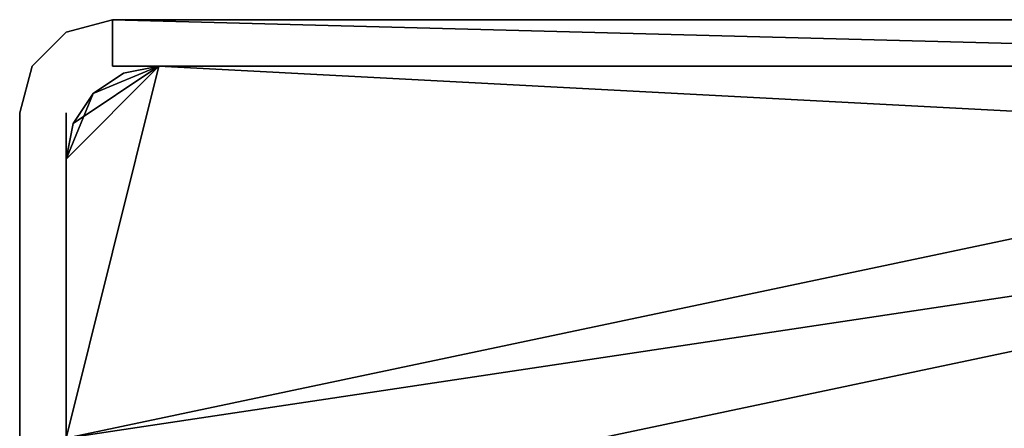
# Model space of a CAD drawing. Extents: x 0 to 378, y 0 to 123.
# Drawn here: x 0 to 21, y 100 to 109 of the extents above; entities that cross this region are included whole.
import ezdxf

# ---------------------------------------------------------------- set-up
doc = ezdxf.new("R2010")
doc.units = 0
doc.header["$MEASUREMENT"] = 0

msp = doc.modelspace()

# ---------------------------------------------------------------- linework, layer by layer
for points in [[(1.000002, 108.755943, 4.999995), (1.000002, 108.755943, 1805), (2.000004, 109.023895, 1805)], [(1.000002, 108.755943, 4.999995), (2.000004, 109.023895, 1805), (2.000004, 109.023895, 4.999995)], [(2.000004, 108.023895, 4.999995), (2.000004, 109.023895, 4.999995), (40.000008, 108.023895, 4.999995)], [(40.000008, 108.023895, 4.999995), (2.000004, 109.023895, 4.999995), (40.000008, 109.023895, 4.999995)], [(40.000008, 109.023895, 1805), (2.000004, 109.023895, 1805), (40.000008, 108.023895, 1805)], [(40.000008, 108.023895, 1805), (2.000004, 109.023895, 1805), (2.000004, 108.023895, 1805)], [(40.000008, 109.023895, 4.999995), (2.000004, 109.023895, 4.999995), (40.000008, 109.023895, 1805)], [(40.000008, 109.023895, 1805), (2.000004, 109.023895, 4.999995), (2.000004, 109.023895, 1805)], [(0.267953, 108.023895, 4.999995), (0.267953, 108.023895, 1805), (1.000002, 108.755943, 1805)], [(0.267953, 108.023895, 4.999995), (1.000002, 108.755943, 1805), (1.000002, 108.755943, 4.999995)], [(0, 107.023895, 4.999995), (0, 107.023895, 1805), (0.267953, 108.023895, 1805)], [(0, 107.023895, 4.999995), (0.267953, 108.023895, 1805), (0.267953, 108.023895, 4.999995)], [(40.999992, 106.023895, 1805), (39.000004, 108.023895, 1805), (1.000002, 100.023895, 1805)], [(1.000002, 100.023895, 1805), (39.000004, 108.023895, 1805), (3.000006, 108.023895, 1805)], [(1.000002, 100.023895, 1805), (3.000006, 108.023895, 1805), (1.000002, 106.023895, 1805)], [(1.000002, 106.023895, 1805), (3.000006, 108.023895, 1805), (1.585782, 107.438103, 1805)], [(1.000002, 106.023895, 4.999995), (1.152247, 106.789261, 4.999995), (3.000006, 108.023895, 4.999995)], [(3.000006, 108.023895, 4.999995), (40.999992, 106.023895, 4.999995), (1.000002, 100.023895, 4.999995)], [(3.000006, 108.023895, 4.999995), (1.000002, 100.023895, 4.999995), (1.000002, 106.023895, 4.999995)], [(3.000006, 108.023895, 4.999995), (1.152247, 106.789261, 4.999995), (1.585782, 107.438103, 4.999995)], [(3.000006, 108.023895, 1805), (2.234638, 107.871651, 1805), (1.585782, 107.438103, 1805)], [(3.000006, 108.023895, 4.999995), (1.585782, 107.438103, 4.999995), (2.234638, 107.871651, 4.999995)], [(39.000004, 108.023895, 4.999995), (40.999992, 106.023895, 4.999995), (3.000006, 108.023895, 4.999995)], [(1.000002, 106.023895, 1805), (1.585782, 107.438103, 1805), (1.152247, 106.789261, 1805)], [(0, 32.023895, 1444.999878), (0, 32.023895, 1805), (0, 107.023895, 1805)], [(0, 32.023895, 4.999995), (0, 32.023895, 364.999939), (0, 107.023895, 4.999995)], [(0, 107.023895, 4.999995), (0, 32.023895, 364.999939), (0, 32.023895, 724.999939)], [(0, 107.023895, 4.999995), (0, 32.023895, 724.999939), (0, 107.023895, 1805)], [(0, 107.023895, 1805), (0, 32.023895, 724.999939), (0, 32.023895, 1085)], [(0, 107.023895, 1805), (0, 32.023895, 1085), (0, 32.023895, 1444.999878)], [(1.000002, 32.023895, 364.999939), (1.000002, 32.023895, 4.999995), (1.000002, 107.023895, 4.999995)], [(1.000002, 32.023895, 1805), (1.000002, 32.023895, 1444.999878), (1.000002, 107.023895, 1805)], [(1.000002, 107.023895, 1805), (1.000002, 32.023895, 1444.999878), (1.000002, 32.023895, 1085)], [(1.000002, 107.023895, 1805), (1.000002, 32.023895, 1085), (1.000002, 107.023895, 4.999995)], [(1.000002, 107.023895, 4.999995), (1.000002, 32.023895, 1085), (1.000002, 32.023895, 724.999939)], [(1.000002, 107.023895, 4.999995), (1.000002, 32.023895, 724.999939), (1.000002, 32.023895, 364.999939)], [(1.000002, 100.023895, 1805), (3.000006, 98.023895, 1805), (40.999992, 106.023895, 1805)], [(39.000004, 98.023895, 4.999995), (1.000002, 100.023895, 4.999995), (40.999992, 106.023895, 4.999995)], [(40.999992, 106.023895, 1805), (3.000006, 98.023895, 1805), (39.000004, 98.023895, 1805)]]:
    msp.add_3dface(points)

doc.saveas('drawing.dxf')
